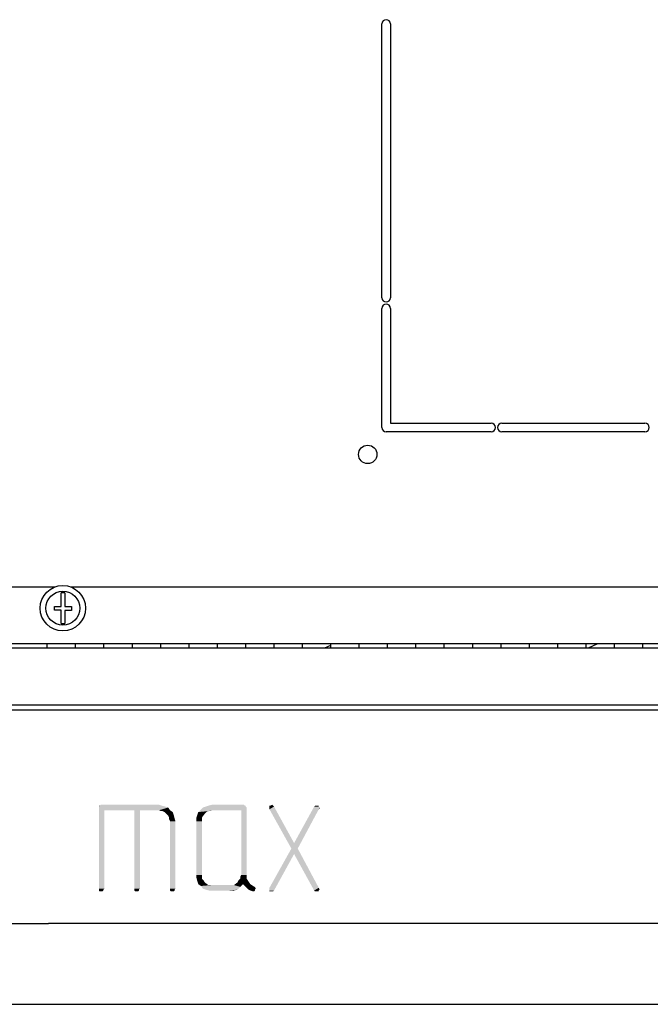
# Model space of a CAD drawing. Units: millimetres. Extents: x 0 to 420, y 0 to 297.
# Drawn here: x 214 to 232, y 0 to 28 of the extents above; entities that cross this region are included whole.
import ezdxf

# ---------------------------------------------------------------- set-up
doc = ezdxf.new("R2010")
doc.units = ezdxf.units.MM
doc.header["$LTSCALE"] = 23.1
doc.layers.get('0').update_dxf_attribs({"linetype": 'CONTINUOUS'})
doc.layers.add('02___PRT_ALL_AXES', color=7, linetype='CONTINUOUS')
doc.layers.add('07__ASM_ALL_ANNOTATION', color=7, linetype='CONTINUOUS')
doc.styles.get("Standard").update_dxf_attribs({"font": 'gost.ttf'})
doc.dimstyles.new('DIMSTYLE_1', dxfattribs={"dimtxt": 3.5, "dimasz": 4, "dimexe": 0.5, "dimexo": 0, "dimgap": 0.875, "dimtad": 1, "dimdec": 3, "dimlfac": 12.5, "dimtxsty": 'STANDARD', "dimblk": '_FILLED', "dimblk1": '_FILLED', "dimblk2": '_FILLED', "dimcen": 0.09, "dimadec": 0, "dimazin": 0, "dimtp": 0.8, "dimtm": 0.8, "dimtfac": 1, "dimtdec": 3, "dimtofl": 0, "dimtmove": 0, "dimatfit": 3, "dimldrblk": '_FILLED', "dimfxl": 1, "dimtolj": 1, "dimarcsym": 0})

# ---------------------------------------------------------------- blocks, each defined once
blk = doc.blocks.new('_FILLED')
at = {"color": 0, "linetype": 'BYBLOCK'}
blk.add_solid([(0, 0), (-1, 0.125), (-1, -0.125)], dxfattribs=at)
blk = doc.blocks.new('*D3')
at = {"layer": '07__ASM_ALL_ANNOTATION', "color": 2, "linetype": 'CONTINUOUS'}
for p, q in [((189.894, 10.507), (189.894, 3.157)), ((239.294, 10.507), (239.294, 3.157)), ((189.894, 3.157), (189.894, 1.782)), ((239.294, 3.157), (239.294, 1.782)), ((189.894, 2.282), (214.594, 2.282)), ((239.294, 2.282), (214.594, 2.282))]:
    blk.add_line(p, q, dxfattribs=at)
at = {"layer": '07__ASM_ALL_ANNOTATION', "color": 2, "linetype": 'CONTINUOUS', "xscale": 4, "yscale": 4, "zscale": 4, "rotation": 180}
blk.add_blockref('_FILLED', (189.894, 2.282), dxfattribs=at)
at = {"layer": '07__ASM_ALL_ANNOTATION', "color": 2, "linetype": 'CONTINUOUS', "xscale": 4, "yscale": 4, "zscale": 4}
blk.add_blockref('_FILLED', (239.294, 2.282), dxfattribs=at)

msp = doc.modelspace()

# ---------------------------------------------------------------- hatches: boundary and pattern name
at = {"linetype": 'CONTINUOUS'}
h = msp.add_hatch(dxfattribs=at)
h.set_pattern_fill('default__30', color=2, scale=3.143554, angle=205, style=0, pattern_type=0)
h.set_pattern_definition([(205, (0, 0), (1.328523, -2.849027), [])])
edge = h.paths.add_edge_path()
edge.add_line((245.194356, 9.914744), (245.194356, 8.546744))
edge.add_spline(control_points=[(244.938356, 8.290744), (245.088317, 8.290744), (245.194356, 8.396783), (245.194356, 8.546744)], knot_values=[0, 0, 0, 0, 1, 1, 1, 1], weights=[1, 0.804737854, 0.804737854, 1], degree=3, periodic=0)
edge.add_line((244.938356, 8.290744), (243.994356, 8.290744))
edge.add_line((243.994356, 8.410744), (243.994356, 8.290744))
edge.add_line((244.938356, 8.410744), (243.994356, 8.410744))
edge.add_spline(control_points=[(244.938356, 8.410744), (245.018023, 8.410744), (245.074356, 8.467077), (245.074356, 8.546744)], knot_values=[0, 0, 0, 0, 1, 1, 1, 1], weights=[1, 0.804737854, 0.804737854, 1], degree=3, periodic=0)
edge.add_line((245.074356, 9.914744), (245.074356, 8.546744))
edge.add_spline(control_points=[(245.074356, 9.914744), (245.074356, 9.994411), (245.018023, 10.050744), (244.938356, 10.050744)], knot_values=[0, 0, 0, 0, 1, 1, 1, 1], weights=[1, 0.804737854, 0.804737854, 1], degree=3, periodic=0)
edge.add_line((244.938356, 10.050744), (242.454356, 10.050744))
edge.add_line((242.454356, 10.170744), (242.454356, 10.050744))
edge.add_line((244.938356, 10.170744), (242.454356, 10.170744))
edge.add_spline(control_points=[(245.194356, 9.914744), (245.194356, 10.064705), (245.088317, 10.170744), (244.938356, 10.170744)], knot_values=[0, 0, 0, 0, 1, 1, 1, 1], weights=[1, 0.804737854, 0.804737854, 1], degree=3, periodic=0)
edge = h.paths.add_edge_path()
edge.add_line((184.794356, 9.914744), (184.794356, 8.546744))
edge.add_spline(control_points=[(184.794356, 9.914744), (184.794356, 10.064705), (184.900394, 10.170744), (185.050356, 10.170744)], knot_values=[0, 0, 0, 0, 1, 1, 1, 1], weights=[1, 0.804737854, 0.804737854, 1], degree=3, periodic=0)
edge.add_line((187.534356, 10.170744), (185.050356, 10.170744))
edge.add_line((187.534356, 10.170744), (187.534356, 10.050744))
edge.add_line((187.534356, 10.050744), (185.050356, 10.050744))
edge.add_spline(control_points=[(184.914356, 9.914744), (184.914356, 9.994411), (184.970689, 10.050744), (185.050356, 10.050744)], knot_values=[0, 0, 0, 0, 1, 1, 1, 1], weights=[1, 0.804737854, 0.804737854, 1], degree=3, periodic=0)
edge.add_line((184.914356, 9.914744), (184.914356, 8.546744))
edge.add_spline(control_points=[(185.050356, 8.410744), (184.970689, 8.410744), (184.914356, 8.467077), (184.914356, 8.546744)], knot_values=[0, 0, 0, 0, 1, 1, 1, 1], weights=[1, 0.804737854, 0.804737854, 1], degree=3, periodic=0)
edge.add_line((185.050356, 8.410744), (185.994356, 8.410744))
edge.add_line((185.994356, 8.410744), (185.994356, 8.290744))
edge.add_line((185.050356, 8.290744), (185.994356, 8.290744))
edge.add_spline(control_points=[(185.050356, 8.290744), (184.900394, 8.290744), (184.794356, 8.396783), (184.794356, 8.546744)], knot_values=[0, 0, 0, 0, 1, 1, 1, 1], weights=[1, 0.804737854, 0.804737854, 1], degree=3, periodic=0)
edge = h.paths.add_edge_path()
edge.add_line((241.974356, 10.170744), (240.954356, 10.170744))
edge.add_line((241.974356, 10.170744), (241.974356, 10.050744))
edge.add_line((241.974356, 10.050744), (240.954356, 10.050744))
edge.add_line((240.954356, 10.050744), (240.954356, 10.170744))
edge = h.paths.add_edge_path()
edge.add_line((240.154356, 10.170744), (239.354356, 10.170744))
edge.add_line((240.154356, 10.050744), (240.154356, 10.170744))
edge.add_line((240.154356, 10.050744), (239.354356, 10.050744))
edge.add_line((239.354356, 10.050744), (239.354356, 10.170744))
edge = h.paths.add_edge_path()
edge.add_line((238.554356, 10.170744), (237.754356, 10.170744))
edge.add_line((238.554356, 10.050744), (238.554356, 10.170744))
edge.add_line((238.554356, 10.050744), (237.754356, 10.050744))
edge.add_line((237.754356, 10.050744), (237.754356, 10.170744))
edge = h.paths.add_edge_path()
edge.add_line((236.954356, 10.170744), (236.154356, 10.170744))
edge.add_line((236.954356, 10.050744), (236.954356, 10.170744))
edge.add_line((236.954356, 10.050744), (236.154356, 10.050744))
edge.add_line((236.154356, 10.050744), (236.154356, 10.170744))
edge = h.paths.add_edge_path()
edge.add_line((235.354356, 10.170744), (234.554356, 10.170744))
edge.add_line((235.354356, 10.050744), (235.354356, 10.170744))
edge.add_line((235.354356, 10.050744), (234.554356, 10.050744))
edge.add_line((234.554356, 10.050744), (234.554356, 10.170744))
edge = h.paths.add_edge_path()
edge.add_line((233.754356, 10.170744), (232.954356, 10.170744))
edge.add_line((233.754356, 10.050744), (233.754356, 10.170744))
edge.add_line((233.754356, 10.050744), (232.954356, 10.050744))
edge.add_line((232.954356, 10.050744), (232.954356, 10.170744))
edge = h.paths.add_edge_path()
edge.add_line((232.154356, 10.170744), (231.354356, 10.170744))
edge.add_line((232.154356, 10.050744), (232.154356, 10.170744))
edge.add_line((232.154356, 10.050744), (231.354356, 10.050744))
edge.add_line((231.354356, 10.050744), (231.354356, 10.170744))
edge = h.paths.add_edge_path()
edge.add_line((230.554356, 10.170744), (229.754356, 10.170744))
edge.add_line((230.554356, 10.050744), (230.554356, 10.170744))
edge.add_line((230.554356, 10.050744), (229.754356, 10.050744))
edge.add_line((229.754356, 10.050744), (229.754356, 10.170744))
edge = h.paths.add_edge_path()
edge.add_line((228.954356, 10.170744), (228.154356, 10.170744))
edge.add_line((228.954356, 10.050744), (228.954356, 10.170744))
edge.add_line((228.954356, 10.050744), (228.154356, 10.050744))
edge.add_line((228.154356, 10.050744), (228.154356, 10.170744))
edge = h.paths.add_edge_path()
edge.add_line((227.354356, 10.170744), (226.554356, 10.170744))
edge.add_line((227.354356, 10.050744), (227.354356, 10.170744))
edge.add_line((227.354356, 10.050744), (226.554356, 10.050744))
edge.add_line((226.554356, 10.050744), (226.554356, 10.170744))
edge = h.paths.add_edge_path()
edge.add_line((225.754356, 10.170744), (224.954356, 10.170744))
edge.add_line((225.754356, 10.050744), (225.754356, 10.170744))
edge.add_line((225.754356, 10.050744), (224.954356, 10.050744))
edge.add_line((224.954356, 10.050744), (224.954356, 10.170744))
edge = h.paths.add_edge_path()
edge.add_line((224.154356, 10.170744), (223.354356, 10.170744))
edge.add_line((224.154356, 10.050744), (224.154356, 10.170744))
edge.add_line((224.154356, 10.050744), (223.354356, 10.050744))
edge.add_line((223.354356, 10.050744), (223.354356, 10.170744))
edge = h.paths.add_edge_path()
edge.add_line((222.554356, 10.170744), (221.754356, 10.170744))
edge.add_line((222.554356, 10.050744), (222.554356, 10.170744))
edge.add_line((222.554356, 10.050744), (221.754356, 10.050744))
edge.add_line((221.754356, 10.050744), (221.754356, 10.170744))
edge = h.paths.add_edge_path()
edge.add_line((220.954356, 10.170744), (220.154356, 10.170744))
edge.add_line((220.954356, 10.050744), (220.954356, 10.170744))
edge.add_line((220.954356, 10.050744), (220.154356, 10.050744))
edge.add_line((220.154356, 10.050744), (220.154356, 10.170744))
edge = h.paths.add_edge_path()
edge.add_line((219.354356, 10.170744), (218.554356, 10.170744))
edge.add_line((219.354356, 10.050744), (219.354356, 10.170744))
edge.add_line((219.354356, 10.050744), (218.554356, 10.050744))
edge.add_line((218.554356, 10.050744), (218.554356, 10.170744))
edge = h.paths.add_edge_path()
edge.add_line((217.754356, 10.170744), (216.954356, 10.170744))
edge.add_line((217.754356, 10.050744), (217.754356, 10.170744))
edge.add_line((217.754356, 10.050744), (216.954356, 10.050744))
edge.add_line((216.954356, 10.050744), (216.954356, 10.170744))
edge = h.paths.add_edge_path()
edge.add_line((216.154356, 10.170744), (215.354356, 10.170744))
edge.add_line((216.154356, 10.050744), (216.154356, 10.170744))
edge.add_line((216.154356, 10.050744), (215.354356, 10.050744))
edge.add_line((215.354356, 10.050744), (215.354356, 10.170744))
edge = h.paths.add_edge_path()
edge.add_line((214.554356, 10.170744), (213.754356, 10.170744))
edge.add_line((214.554356, 10.050744), (214.554356, 10.170744))
edge.add_line((214.554356, 10.050744), (213.754356, 10.050744))
edge.add_line((213.754356, 10.050744), (213.754356, 10.170744))
edge = h.paths.add_edge_path()
edge.add_line((212.954356, 10.170744), (212.154356, 10.170744))
edge.add_line((212.954356, 10.050744), (212.954356, 10.170744))
edge.add_line((212.954356, 10.050744), (212.154356, 10.050744))
edge.add_line((212.154356, 10.050744), (212.154356, 10.170744))
edge = h.paths.add_edge_path()
edge.add_line((211.354356, 10.170744), (210.554356, 10.170744))
edge.add_line((211.354356, 10.050744), (211.354356, 10.170744))
edge.add_line((211.354356, 10.050744), (210.554356, 10.050744))
edge.add_line((210.554356, 10.050744), (210.554356, 10.170744))
edge = h.paths.add_edge_path()
edge.add_line((209.754356, 10.170744), (208.954356, 10.170744))
edge.add_line((209.754356, 10.050744), (209.754356, 10.170744))
edge.add_line((209.754356, 10.050744), (208.954356, 10.050744))
edge.add_line((208.954356, 10.050744), (208.954356, 10.170744))
edge = h.paths.add_edge_path()
edge.add_line((208.154356, 10.170744), (207.354356, 10.170744))
edge.add_line((208.154356, 10.050744), (208.154356, 10.170744))
edge.add_line((208.154356, 10.050744), (207.354356, 10.050744))
edge.add_line((207.354356, 10.050744), (207.354356, 10.170744))
edge = h.paths.add_edge_path()
edge.add_line((206.554356, 10.170744), (205.754356, 10.170744))
edge.add_line((206.554356, 10.050744), (206.554356, 10.170744))
edge.add_line((206.554356, 10.050744), (205.754356, 10.050744))
edge.add_line((205.754356, 10.050744), (205.754356, 10.170744))
edge = h.paths.add_edge_path()
edge.add_line((204.954356, 10.170744), (204.154356, 10.170744))
edge.add_line((204.954356, 10.050744), (204.954356, 10.170744))
edge.add_line((204.954356, 10.050744), (204.154356, 10.050744))
edge.add_line((204.154356, 10.050744), (204.154356, 10.170744))
edge = h.paths.add_edge_path()
edge.add_line((203.354356, 10.170744), (202.554356, 10.170744))
edge.add_line((203.354356, 10.050744), (203.354356, 10.170744))
edge.add_line((203.354356, 10.050744), (202.554356, 10.050744))
edge.add_line((202.554356, 10.050744), (202.554356, 10.170744))
edge = h.paths.add_edge_path()
edge.add_line((187.534356, 10.250744), (188.014356, 10.250744))
edge.add_line((187.534356, 10.370744), (187.534356, 10.250744))
edge.add_line((187.534356, 10.370744), (188.014356, 10.370744))
edge.add_line((188.014356, 10.370744), (188.014356, 10.250744))
edge = h.paths.add_edge_path()
edge.add_line((188.014356, 10.170744), (188.014356, 10.050744))
edge.add_line((188.954356, 10.170744), (188.014356, 10.170744))
edge.add_line((188.954356, 10.050744), (188.954356, 10.170744))
edge.add_line((188.954356, 10.050744), (188.014356, 10.050744))
edge = h.paths.add_edge_path()
edge.add_line((242.454356, 10.250744), (241.974356, 10.250744))
edge.add_line((241.974356, 10.370744), (241.974356, 10.250744))
edge.add_line((242.454356, 10.370744), (241.974356, 10.370744))
edge.add_line((242.454356, 10.370744), (242.454356, 10.250744))
edge = h.paths.add_edge_path()
edge.add_line((201.754356, 10.170744), (200.954356, 10.170744))
edge.add_line((201.754356, 10.050744), (201.754356, 10.170744))
edge.add_line((201.754356, 10.050744), (200.954356, 10.050744))
edge.add_line((200.954356, 10.050744), (200.954356, 10.170744))
edge = h.paths.add_edge_path()
edge.add_line((200.154356, 10.170744), (199.354356, 10.170744))
edge.add_line((200.154356, 10.050744), (200.154356, 10.170744))
edge.add_line((200.154356, 10.050744), (199.354356, 10.050744))
edge.add_line((199.354356, 10.050744), (199.354356, 10.170744))
edge = h.paths.add_edge_path()
edge.add_line((198.554356, 10.170744), (197.754356, 10.170744))
edge.add_line((198.554356, 10.050744), (198.554356, 10.170744))
edge.add_line((198.554356, 10.050744), (197.754356, 10.050744))
edge.add_line((197.754356, 10.050744), (197.754356, 10.170744))
edge = h.paths.add_edge_path()
edge.add_line((196.954356, 10.170744), (196.154356, 10.170744))
edge.add_line((196.954356, 10.050744), (196.954356, 10.170744))
edge.add_line((196.954356, 10.050744), (196.154356, 10.050744))
edge.add_line((196.154356, 10.050744), (196.154356, 10.170744))
edge = h.paths.add_edge_path()
edge.add_line((195.354356, 10.170744), (194.554356, 10.170744))
edge.add_line((195.354356, 10.050744), (195.354356, 10.170744))
edge.add_line((195.354356, 10.050744), (194.554356, 10.050744))
edge.add_line((194.554356, 10.050744), (194.554356, 10.170744))
edge = h.paths.add_edge_path()
edge.add_line((193.754356, 10.170744), (192.954356, 10.170744))
edge.add_line((193.754356, 10.050744), (193.754356, 10.170744))
edge.add_line((193.754356, 10.050744), (192.954356, 10.050744))
edge.add_line((192.954356, 10.050744), (192.954356, 10.170744))
edge = h.paths.add_edge_path()
edge.add_line((192.154356, 10.170744), (191.354356, 10.170744))
edge.add_line((192.154356, 10.050744), (192.154356, 10.170744))
edge.add_line((192.154356, 10.050744), (191.354356, 10.050744))
edge.add_line((191.354356, 10.050744), (191.354356, 10.170744))
edge = h.paths.add_edge_path()
edge.add_line((190.554356, 10.170744), (189.754356, 10.170744))
edge.add_line((190.554356, 10.050744), (190.554356, 10.170744))
edge.add_line((190.554356, 10.050744), (189.754356, 10.050744))
edge.add_line((189.754356, 10.050744), (189.754356, 10.170744))

# ---------------------------------------------------------------- linework, layer by layer
at = {"color": 3, "linetype": 'CONTINUOUS'}
for p, q in [((196.374356, 11.770744), (214.776309, 11.770744)), ((215.212402, 11.770744), (232.814356, 11.770744)), ((243.994356, 8.290744), (185.994356, 8.290744))]:
    msp.add_line(p, q, dxfattribs=at)
at = {"color": 7, "linetype": 'CONTINUOUS'}
for p, q in [((214.942356, 11.222744), (214.942356, 11.601906)), ((215.046356, 11.601906), (215.046356, 11.222744)), ((214.754356, 11.222744), (214.942356, 11.222744)), ((214.754356, 11.118744), (214.754356, 11.222744)), ((214.942356, 11.118744), (214.754356, 11.118744)), ((214.942356, 10.739581), (214.942356, 11.118744)), ((215.046356, 11.222744), (215.234356, 11.222744)), ((215.234356, 11.109144), (215.046356, 11.109144)), ((215.046356, 11.109144), (215.046356, 10.739581)), ((215.234356, 11.222744), (215.234356, 11.109144)), ((192.898356, 10.170744), (235.490356, 10.170744)), ((192.898356, 10.050744), (235.490356, 10.050744)), ((214.554356, 10.050744), (214.554356, 10.170744)), ((215.354356, 10.050744), (215.354356, 10.170744)), ((216.154356, 10.050744), (216.154356, 10.170744)), ((216.954356, 10.050744), (216.954356, 10.170744)), ((217.754356, 10.050744), (217.754356, 10.170744)), ((218.554356, 10.050744), (218.554356, 10.170744)), ((219.354356, 10.050744), (219.354356, 10.170744)), ((220.154356, 10.050744), (220.154356, 10.170744)), ((220.954356, 10.050744), (220.954356, 10.170744)), ((221.754356, 10.050744), (221.754356, 10.170744)), ((222.554356, 10.050744), (222.554356, 10.170744)), ((223.354356, 10.050744), (223.354356, 10.170744)), ((224.154356, 10.050744), (224.154356, 10.170744)), ((224.954356, 10.050744), (224.954356, 10.170744)), ((225.754356, 10.050744), (225.754356, 10.170744)), ((226.554356, 10.050744), (226.554356, 10.170744)), ((227.354356, 10.050744), (227.354356, 10.170744)), ((228.154356, 10.050744), (228.154356, 10.170744)), ((228.954356, 10.050744), (228.954356, 10.170744)), ((229.754356, 10.050744), (229.754356, 10.170744)), ((230.554356, 10.050744), (230.554356, 10.170744)), ((231.354356, 10.050744), (231.354356, 10.170744)), ((244.306356, 8.434744), (185.682356, 8.434744)), ((0, 0), (420, 0))]:
    msp.add_line(p, q, dxfattribs=at)
for radius in [0.64, 0.48]:
    msp.add_circle((214.994356, 11.170744), radius, dxfattribs=at)
for start, end in [(83.1231011, 96.8768989), (263.1231011, 276.8768989)]:
    msp.add_arc((214.994356, 11.170744), 0.434287, start, end, dxfattribs=at)
at = {"layer": '02___PRT_ALL_AXES', "color": 7, "linetype": 'CONTINUOUS'}
for p, q in [((223.994356, 19.926744), (223.994356, 27.646744)), ((224.234356, 27.646744), (224.234356, 19.926744)), ((223.994356, 16.266744), (223.994356, 19.626744)), ((224.234356, 19.626744), (224.234356, 16.386744)), ((224.234356, 16.386744), (227.074356, 16.386744)), ((227.374356, 16.386744), (231.414356, 16.386744)), ((227.074356, 16.146744), (224.114356, 16.146744)), ((231.414356, 16.146744), (227.374356, 16.146744))]:
    msp.add_line(p, q, dxfattribs=at)
msp.add_circle((223.594356, 15.506744), 0.26, dxfattribs=at)
for centre, start, end in [((224.114356, 27.646744), 0, 180), ((224.114356, 19.926744), 180, 360), ((224.114356, 19.626744), 0, 180), ((227.074356, 16.266744), 270, 90), ((227.374356, 16.266744), 90, 270), ((231.414356, 16.266744), 270, 90), ((224.114356, 16.266744), 180, 270)]:
    msp.add_arc(centre, 0.12, start, end, dxfattribs=at)
at = {"layer": '07__ASM_ALL_ANNOTATION', "color": 2, "linetype": 'CONTINUOUS'}
for points in [[(216.035532, 5.601782), (217.785532, 5.601782), (216.009797, 5.576048)], [(216.035532, 5.601782), (216.009797, 5.576048), (216.009797, 5.601782)], [(216.009797, 5.576048), (217.785532, 5.601782), (217.888473, 5.576048)], [(217.888473, 5.576048), (216.009797, 5.550311), (216.009797, 5.576048)], [(216.009797, 5.550311), (217.888473, 5.576048), (217.965679, 5.550311)], [(217.708326, 5.627517), (216.035532, 5.601782), (216.061267, 5.627517)], [(216.035532, 5.601782), (217.708326, 5.627517), (217.785532, 5.601782)], [(220.153179, 5.576048), (218.94362, 5.550311), (219.020826, 5.576048)], [(218.94362, 5.550311), (220.153179, 5.576048), (220.178914, 5.550311)], [(220.127444, 5.601782), (220.153179, 5.601782), (219.020826, 5.576048)], [(220.127444, 5.601782), (219.020826, 5.576048), (219.098032, 5.601782)], [(219.020826, 5.576048), (220.153179, 5.601782), (220.153179, 5.576048)], [(220.101709, 5.627517), (219.098032, 5.601782), (219.200973, 5.627517)], [(219.098032, 5.601782), (220.101709, 5.627517), (220.127444, 5.601782)], [(220.848032, 5.601782), (220.925238, 5.601782), (220.822297, 5.576048)], [(220.848032, 5.601782), (220.822297, 5.576048), (220.822297, 5.601782)], [(220.822297, 5.576048), (220.925238, 5.601782), (220.950973, 5.576048)], [(220.950973, 5.576048), (220.822297, 5.550311), (220.822297, 5.576048)], [(220.822297, 5.498842), (220.822297, 5.550311), (220.950973, 5.576048)], [(220.822297, 5.498842), (220.950973, 5.576048), (221.51715, 4.546635)], [(220.848032, 5.601782), (220.899503, 5.627518), (220.925238, 5.601782)], [(222.212003, 5.576048), (222.237738, 5.550311), (221.51715, 4.546635)], [(222.212003, 5.576048), (221.51715, 4.546635), (222.083326, 5.576048)], [(222.186267, 5.601782), (222.212003, 5.601782), (222.083326, 5.576048)], [(222.134797, 5.601782), (222.186267, 5.601782), (222.083326, 5.576048)], [(222.134797, 5.601782), (222.083326, 5.576048), (222.109061, 5.601782)], [(222.083326, 5.576048), (222.212003, 5.601782), (222.212003, 5.576048)], [(216.009797, 5.550311), (217.965679, 5.550311), (216.164209, 5.473105)], [(216.164209, 5.473105), (216.009797, 3.25987), (216.009797, 5.550311)], [(216.009797, 3.25987), (216.164209, 5.473105), (216.164209, 3.25987)], [(217.013473, 5.473105), (216.164209, 5.473105), (217.965679, 5.550311)], [(217.167885, 5.473105), (217.013473, 5.473105), (217.965679, 5.550311)], [(217.167885, 5.473105), (217.013473, 3.25987), (217.013473, 5.473105)], [(217.013473, 3.25987), (217.167885, 5.473105), (217.167885, 3.25987)], [(217.708326, 5.473105), (217.167885, 5.473105), (217.965679, 5.550311)], [(217.708326, 5.473105), (217.965679, 5.550311), (218.01715, 5.473105)], [(218.01715, 5.473105), (217.759797, 5.447371), (217.708326, 5.473105)], [(217.811267, 5.447371), (217.759797, 5.447371), (218.01715, 5.473105)], [(217.862738, 5.421636), (217.811267, 5.447371), (218.01715, 5.473105)], [(217.862738, 5.421636), (218.01715, 5.473105), (218.094356, 5.421636)], [(218.094356, 5.421636), (217.914209, 5.370165), (217.862738, 5.421636)], [(217.914209, 5.370165), (218.094356, 5.421636), (218.120091, 5.34443)], [(218.120091, 5.34443), (217.965679, 5.318694), (217.914209, 5.370165)], [(217.991414, 5.267224), (217.965679, 5.318694), (218.120091, 5.34443)], [(217.991414, 5.267224), (218.120091, 5.34443), (218.145826, 5.241488)], [(218.763473, 5.267224), (218.789209, 5.34443), (218.995091, 5.370165)], [(218.763473, 5.267224), (218.995091, 5.370165), (218.917885, 5.267224)], [(219.046561, 5.421636), (218.995091, 5.370165), (218.789209, 5.34443)], [(219.046561, 5.421636), (218.789209, 5.34443), (218.814944, 5.421636)], [(219.200973, 5.473105), (219.098032, 5.447371), (218.814944, 5.421636)], [(219.200973, 5.473105), (218.814944, 5.421636), (218.866414, 5.473105)], [(218.814944, 5.421636), (219.098032, 5.447371), (219.046561, 5.421636)], [(220.178914, 5.550311), (218.866414, 5.473105), (218.94362, 5.550311)], [(219.200973, 5.473105), (218.866414, 5.473105), (220.178914, 5.550311)], [(219.098032, 5.447371), (219.200973, 5.473105), (219.149503, 5.447371)], [(220.024503, 5.473105), (219.200973, 5.473105), (220.178914, 5.550311)], [(220.024503, 3.6459), (220.024503, 5.473105), (220.178914, 5.550311)], [(220.024503, 3.6459), (220.178914, 5.550311), (220.178914, 3.6459)], [(221.51715, 4.546635), (221.439944, 4.392223), (220.822297, 5.498842)], [(221.439944, 4.392223), (221.51715, 4.546635), (222.212003, 5.498842)], [(221.439944, 4.392223), (222.212003, 5.498842), (221.620091, 4.392223)], [(222.237738, 5.550311), (222.212003, 5.498842), (221.51715, 4.546635)], [(222.237738, 5.550311), (222.237738, 5.524577), (222.212003, 5.498842)], [(218.145826, 5.241488), (217.991414, 5.215753), (217.991414, 5.267224)], [(218.01715, 5.164283), (217.991414, 5.215753), (218.145826, 5.241488)], [(218.01715, 5.164283), (218.145826, 5.241488), (218.171561, 5.164283)], [(218.171561, 5.164283), (218.01715, 3.25987), (218.01715, 5.164283)], [(218.01715, 3.25987), (218.171561, 5.164283), (218.171561, 3.25987)], [(218.917885, 5.267224), (218.763473, 5.164283), (218.763473, 5.267224)], [(218.763473, 5.164283), (218.917885, 5.267224), (218.917885, 5.164283)], [(218.917885, 5.164283), (218.763473, 3.6459), (218.763473, 5.164283)], [(218.763473, 3.6459), (218.917885, 5.164283), (218.917885, 3.6459)], [(221.620091, 4.392223), (221.51715, 4.237812), (220.822297, 3.285607)], [(221.620091, 4.392223), (220.822297, 3.285607), (221.439944, 4.392223)], [(220.822297, 3.234135), (220.822297, 3.285607), (221.51715, 4.237812)], [(220.822297, 3.208401), (220.822297, 3.234135), (221.51715, 4.237812)], [(220.822297, 3.208401), (221.51715, 4.237812), (220.950973, 3.208401)], [(221.51715, 4.237812), (221.620091, 4.392223), (222.212003, 3.285607)], [(222.212003, 3.285607), (222.083326, 3.208401), (221.51715, 4.237812)], [(218.917885, 3.6459), (218.917885, 3.594429), (218.763473, 3.568694)], [(218.917885, 3.6459), (218.763473, 3.568694), (218.763473, 3.6459)], [(220.178914, 3.6459), (219.998767, 3.594429), (220.024503, 3.6459)], [(219.998767, 3.54296), (219.998767, 3.594429), (220.178914, 3.6459)], [(219.998767, 3.54296), (220.178914, 3.6459), (220.178914, 3.54296)], [(218.763473, 3.568694), (218.917885, 3.594429), (218.917885, 3.54296)], [(218.917885, 3.54296), (218.789209, 3.465754), (218.763473, 3.568694)], [(218.917885, 3.54296), (218.969356, 3.491488), (218.789209, 3.465754)], [(218.789209, 3.465754), (218.969356, 3.491488), (218.995091, 3.440017)], [(218.995091, 3.440017), (218.814944, 3.388548), (218.789209, 3.465754)], [(218.814944, 3.388548), (218.995091, 3.440017), (219.098032, 3.362813)], [(219.098032, 3.362813), (218.89215, 3.337076), (218.814944, 3.388548)], [(219.715679, 3.362813), (219.81862, 3.362813), (218.89215, 3.337076)], [(219.200973, 3.362813), (219.715679, 3.362813), (218.89215, 3.337076)], [(219.098032, 3.362813), (219.200973, 3.362813), (218.89215, 3.337076)], [(219.998767, 3.311342), (218.89215, 3.337076), (219.81862, 3.362813)], [(219.998767, 3.311342), (218.94362, 3.25987), (218.89215, 3.337076)], [(220.075973, 3.388548), (219.81862, 3.362813), (219.921561, 3.440017)], [(219.81862, 3.362813), (220.075973, 3.388548), (219.998767, 3.311342)], [(220.230385, 3.465754), (219.921561, 3.440017), (219.947297, 3.491488)], [(220.075973, 3.388548), (219.921561, 3.440017), (220.230385, 3.465754)], [(220.178914, 3.54296), (219.947297, 3.491488), (219.998767, 3.54296)], [(219.947297, 3.491488), (220.178914, 3.54296), (220.230385, 3.465754)], [(220.075973, 3.388548), (220.230385, 3.465754), (220.281856, 3.388548)], [(220.281856, 3.388548), (220.153179, 3.311342), (220.075973, 3.388548)], [(220.281856, 3.388548), (220.359061, 3.337076), (220.153179, 3.311342)], [(220.153179, 3.311342), (220.359061, 3.337076), (220.410532, 3.311342)], [(216.164209, 3.25987), (216.009797, 3.234135), (216.009797, 3.25987)], [(216.009797, 3.234135), (216.164209, 3.25987), (216.138473, 3.234135)], [(216.138473, 3.234135), (216.009797, 3.208401), (216.009797, 3.234135)], [(216.009797, 3.208401), (216.138473, 3.234135), (216.138473, 3.208401)], [(216.138473, 3.208401), (216.035532, 3.182664), (216.009797, 3.208401)], [(216.087003, 3.182664), (216.035532, 3.182664), (216.138473, 3.208401)], [(216.087003, 3.182664), (216.138473, 3.208401), (216.112738, 3.182664)], [(217.167885, 3.25987), (217.013473, 3.234135), (217.013473, 3.25987)], [(217.013473, 3.234135), (217.167885, 3.25987), (217.14215, 3.234135)], [(217.14215, 3.234135), (217.013473, 3.208401), (217.013473, 3.234135)], [(217.013473, 3.208401), (217.14215, 3.234135), (217.14215, 3.208401)], [(217.14215, 3.208401), (217.039209, 3.182664), (217.013473, 3.208401)], [(217.090679, 3.182664), (217.039209, 3.182664), (217.14215, 3.208401)], [(217.090679, 3.182664), (217.14215, 3.208401), (217.116414, 3.182664)], [(218.171561, 3.25987), (218.01715, 3.234135), (218.01715, 3.25987)], [(218.01715, 3.234135), (218.171561, 3.25987), (218.145826, 3.234135)], [(218.145826, 3.234135), (218.01715, 3.208401), (218.01715, 3.234135)], [(218.01715, 3.208401), (218.145826, 3.234135), (218.145826, 3.208401)], [(218.145826, 3.208401), (218.042885, 3.182664), (218.01715, 3.208401)], [(218.094356, 3.182664), (218.042885, 3.182664), (218.145826, 3.208401)], [(218.094356, 3.182664), (218.145826, 3.208401), (218.120091, 3.182664)], [(219.020826, 3.234135), (218.94362, 3.25987), (219.998767, 3.311342)], [(219.020826, 3.234135), (219.998767, 3.311342), (219.921561, 3.234135)], [(219.921561, 3.234135), (219.123767, 3.208401), (219.020826, 3.234135)], [(219.200973, 3.208401), (219.123767, 3.208401), (219.921561, 3.234135)], [(219.689944, 3.208401), (219.200973, 3.208401), (219.921561, 3.234135)], [(219.689944, 3.208401), (219.921561, 3.234135), (219.81862, 3.208401)], [(220.410532, 3.311342), (220.230385, 3.234135), (220.153179, 3.311342)], [(220.410532, 3.311342), (220.436267, 3.25987), (220.230385, 3.234135)], [(220.230385, 3.234135), (220.436267, 3.25987), (220.410532, 3.234135)], [(220.410532, 3.234135), (220.281856, 3.208401), (220.230385, 3.234135)], [(220.281856, 3.208401), (220.410532, 3.234135), (220.410532, 3.208401)], [(220.410532, 3.208401), (220.359061, 3.182664), (220.281856, 3.208401)], [(220.359061, 3.182664), (220.410532, 3.208401), (220.384797, 3.182664)], [(220.950973, 3.208401), (220.822297, 3.182664), (220.822297, 3.208401)], [(220.848032, 3.182664), (220.822297, 3.182664), (220.950973, 3.208401)], [(220.899503, 3.182664), (220.848032, 3.182664), (220.950973, 3.208401)], [(220.899503, 3.182664), (220.950973, 3.208401), (220.925238, 3.182664)], [(222.212003, 3.285607), (222.237738, 3.234135), (222.083326, 3.208401)], [(222.083326, 3.208401), (222.237738, 3.234135), (222.212003, 3.208401)], [(222.212003, 3.208401), (222.109061, 3.182664), (222.083326, 3.208401)], [(222.134797, 3.182664), (222.109061, 3.182664), (222.212003, 3.208401)], [(222.186267, 3.182664), (222.134797, 3.182664), (222.212003, 3.208401)], [(222.186267, 3.182664), (222.212003, 3.208401), (222.212003, 3.182664)]]:
    msp.add_solid(points, dxfattribs=at)

# ---------------------------------------------------------------- dimensions: what is measured, and where the dimension line sits
dim = msp.add_linear_dim(base=(239.294356, 2.28193), p1=(189.894356, 10.506744), p2=(239.294356, 10.506744), text='680 max', dimstyle='DIMSTYLE_1', dxfattribs=at)
dim.commit()
dim.dimension.update_dxf_attribs({"geometry": '*D3', "text_midpoint": (206.69362, 2.28193), "dimtype": 160})

doc.saveas('drawing.dxf')
